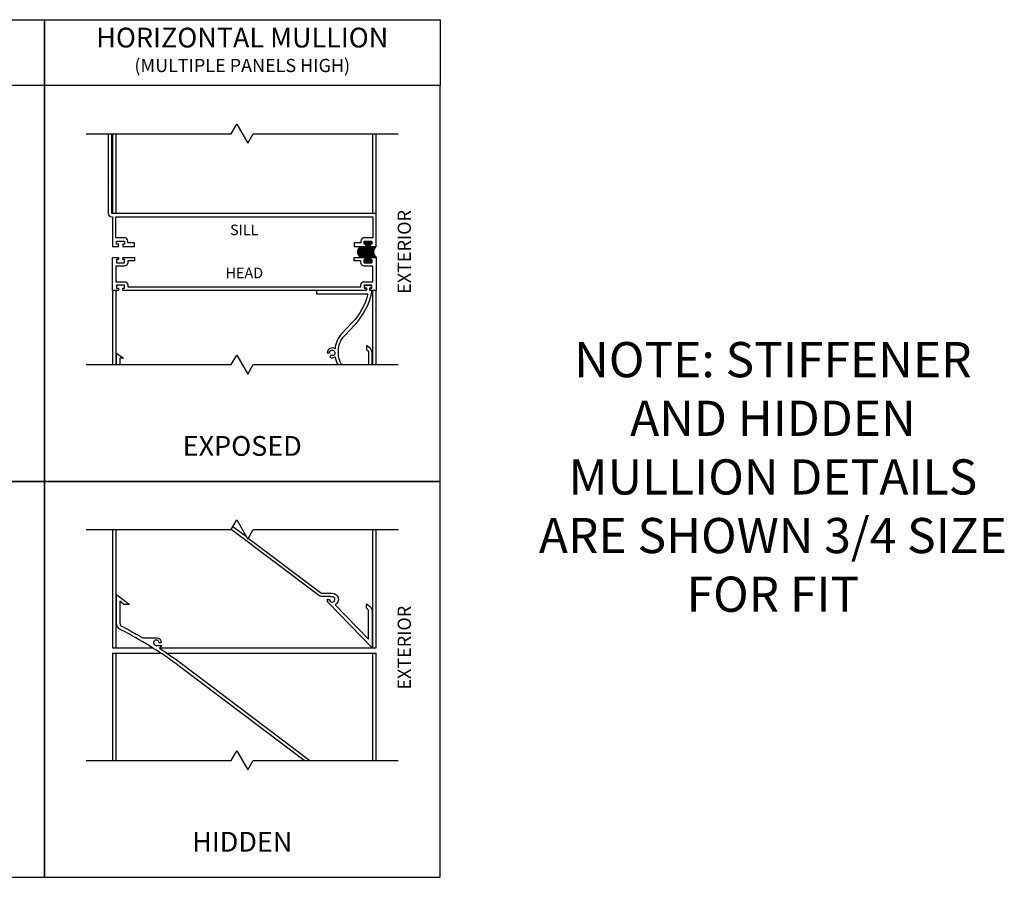
# Model space of a CAD drawing. Units: inches. Extents: x -0.3 to 65, y 6.7 to 95.7.
# Drawn here: x 42.6 to 65, y 24.7 to 44.2 of the extents above; entities that cross this region are included whole.
import ezdxf

# ---------------------------------------------------------------- set-up
doc = ezdxf.new("R2010")
doc.units = ezdxf.units.IN
doc.header["$MEASUREMENT"] = 0

msp = doc.modelspace()

# ---------------------------------------------------------------- hatches: boundary and pattern name
h = msp.add_hatch()
h.set_pattern_fill('ANSI31', color=256, scale=0.1, style=0)
h.set_pattern_definition([(45, (8.082838, 60.78367), (-0.0088388365, 0.0088388365), [])])
edge = h.paths.add_edge_path()
edge.add_line((50.4586, 38.7885), (50.3336, 38.7885))
edge.add_arc((50.4338, 38.9135), 0.1602, 128.71799, 231.28201, ccw=False)
edge.add_line((50.3336, 39.0385), (50.4586, 39.0385))
edge.add_line((50.4586, 39.0385), (50.4586, 39.0885))
edge.add_line((50.4586, 39.0885), (50.4186, 39.0885))
edge.add_line((50.4186, 39.0885), (50.4186, 39.1585))
edge.add_line((50.4186, 39.1585), (50.5966, 39.1585))
edge.add_line((50.5966, 39.1585), (50.5966, 39.0885))
edge.add_line((50.5966, 39.0885), (50.5566, 39.0885))
edge.add_line((50.5566, 39.0885), (50.5566, 39.0385))
edge.add_line((50.5566, 39.0385), (50.6926, 39.0385))
edge.add_arc((50.7928, 38.9135), 0.1602, 128.71799, 231.28201)
edge.add_line((50.6926, 38.7885), (50.5566, 38.7885))
edge.add_line((50.5566, 38.7885), (50.5566, 38.7385))
edge.add_line((50.5566, 38.7385), (50.5966, 38.7385))
edge.add_line((50.5966, 38.7385), (50.5966, 38.6685))
edge.add_line((50.5966, 38.6685), (50.4186, 38.6685))
edge.add_line((50.4186, 38.6685), (50.4186, 38.7385))
edge.add_line((50.4186, 38.7385), (50.4586, 38.7385))
edge.add_line((50.4586, 38.7385), (50.4586, 38.7885))

# ---------------------------------------------------------------- linework, layer by layer
for p, q in [((44.6926, 41.601), (44.6926, 39.7885)), ((44.7706, 41.601), (44.7706, 39.7885)), ((50.6146, 39.7885), (50.6146, 41.601)), ((50.6926, 39.7885), (50.6926, 41.601)), ((44.6926, 38.0385), (44.6926, 36.351)), ((44.7706, 38.0385), (44.7706, 36.351)), ((50.6146, 36.351), (50.6146, 38.0385)), ((50.6926, 36.351), (50.6926, 38.0385)), ((43.1461, 33.6931), (43.1461, 24.6931)), ((44.6926, 32.601), (44.6926, 29.9135)), ((44.7706, 32.601), (44.7706, 29.9135)), ((50.6146, 29.9135), (50.6146, 32.601)), ((50.6926, 29.9135), (50.6926, 32.601)), ((44.6926, 29.9135), (45.6031, 29.9135)), ((44.6926, 29.7885), (45.7957, 29.7885)), ((44.6926, 29.7885), (44.6926, 27.351)), ((44.7706, 29.7885), (44.7706, 27.351)), ((45.7758, 29.9135), (50.6926, 29.9135)), ((45.9349, 29.7885), (50.6926, 29.7885)), ((50.6146, 27.351), (50.6146, 29.7885)), ((50.6926, 27.351), (50.6926, 29.7885))]:
    msp.add_line(p, q)
for points in [[(43.1461, 42.6932), (34.1461, 42.6932), (34.1461, 44.1932), (43.1461, 44.1932)], [(52.1461, 42.6932), (43.1461, 42.6932), (43.1461, 44.1932), (52.1461, 44.1932)], [(43.1461, 42.6932), (34.1461, 42.6932), (34.1461, 33.6931), (43.1461, 33.6931)], [(52.1461, 42.6932), (43.1461, 42.6932), (43.1461, 33.6931), (52.1461, 33.6931)], [(43.1461, 33.6931), (34.1461, 33.6931), (34.1461, 24.6931), (43.1461, 24.6931)], [(52.1461, 33.6931), (43.1461, 33.6931), (43.1461, 24.6931), (52.1461, 24.6931)]]:
    msp.add_lwpolyline(points, close=True)
for points in [[(44.0996, 41.601), (47.3961, 41.601), (47.5211, 41.8176), (47.7711, 41.3845), (47.8961, 41.601), (51.1926, 41.601)], [(44.0996, 36.351), (47.3961, 36.351), (47.5211, 36.5676), (47.7711, 36.1345), (47.8961, 36.351), (51.1926, 36.351)], [(44.7858, 36.351), (44.7858, 36.6127), (44.9418, 36.4965), (44.8638, 36.4965), (44.8638, 36.351)], [(44.0996, 32.601), (47.3961, 32.601), (47.5211, 32.8175), (47.7711, 32.3845), (47.8961, 32.601), (51.1926, 32.601)], [(47.4354, 32.6691), (47.7388, 32.4405)], [(44.0996, 27.351), (47.3961, 27.351), (47.5211, 27.5675), (47.7711, 27.1345), (47.8961, 27.351), (51.1926, 27.351)]]:
    msp.add_lwpolyline(points)
for points in [[(44.5996, 41.601), (44.5996, 40.4785), (44.6146, 40.4635), (44.5996, 40.4485), (44.5996, 39.7885, 0.4142136), (44.6776, 39.7105), (44.6926, 39.7105), (44.6926, 39.0385), (44.8286, 39.0385), (44.8286, 39.0885), (44.7886, 39.0885), (44.7886, 39.1585), (44.9666, 39.1585), (44.9666, 39.0885), (44.9266, 39.0885), (44.9266, 39.0385), (45.1926, 39.0385), (45.1926, 39.1165), (45.0446, 39.1165), (45.0446, 39.1585, 0.4142136), (44.9666, 39.2365), (44.7706, 39.2365), (44.7706, 39.7105), (50.6146, 39.7105), (50.6146, 39.2365), (50.4186, 39.2365, 0.4142136), (50.3406, 39.1585), (50.3406, 39.1165), (50.1926, 39.1165), (50.1926, 39.0385), (50.4586, 39.0385), (50.4586, 39.0885), (50.4186, 39.0885), (50.4186, 39.1585), (50.5966, 39.1585), (50.5966, 39.0885), (50.5566, 39.0885), (50.5566, 39.0385), (50.6926, 39.0385), (50.6926, 39.7885), (44.6776, 39.7885), (44.6776, 41.601)], [(49.9086, 36.351, -0.1408662), (49.8323, 36.6165), (49.8323, 36.6627, -0.1925586), (49.9702, 37.0075), (50.2051, 37.2542, 0.1494666), (50.5978, 38.0385), (50.5458, 38.0385), (50.5458, 38.0985), (50.5858, 38.0985), (50.5858, 38.1485), (50.4278, 38.1485), (50.4278, 38.0985), (50.4678, 38.0985), (50.4678, 38.0385), (49.3368, 38.0385), (49.3368, 37.9605), (50.5024, 37.9605, -0.1328138), (50.1486, 37.3079), (49.9137, 37.0613, 0.1719201), (49.7562, 36.7088, 0.6061347), (49.5793, 36.6165), (49.6293, 36.6165, -3.7320508), (49.6606, 36.5624), (49.6356, 36.5191, 0.3059425), (49.7611, 36.5279, 0.0810181), (49.8189, 36.351)], [(50.5978, 36.351), (50.5978, 36.6177, 0.238421), (50.5343, 36.7433), (50.4728, 36.7885), (50.4728, 36.6917), (50.488, 36.6805, -0.238421), (50.5198, 36.6177), (50.5198, 36.351)], [(47.7838, 32.4066), (49.4272, 31.1682, 0.1628603), (49.4741, 31.1525), (49.6918, 31.1525, -0.7684815), (49.7617, 30.8901), (50.5198, 30.1064), (50.5198, 30.7427, 0.238421), (50.488, 30.8055), (50.4728, 30.8167), (50.4728, 30.9135), (50.5343, 30.8683, -0.238421), (50.5978, 30.7427), (50.5978, 29.9135), (49.6109, 30.9338, -0.1945976), (49.5793, 31.012), (49.6293, 31.012, 3.7320508), (49.6606, 31.0661), (49.6557, 31.0745), (49.4741, 31.0745, -0.1628603), (49.3802, 31.1059), (47.3961, 32.601)], [(49.0549, 27.351), (46.2164, 29.49, 0.0406281), (44.9828, 30.2713), (44.8693, 30.3308, -0.2787636), (44.7858, 30.469), (44.7858, 31.1247), (45.0853, 30.899), (44.9557, 30.899), (44.8638, 30.9682), (44.8638, 30.469, 0.2787636), (44.9056, 30.3999), (45.0191, 30.3403, -0.0108751), (45.3646, 30.1493, 0.1324788), (45.4038, 30.1387), (45.6918, 30.1387, -0.4142136), (45.8043, 30.0262), (45.7543, 30.0262, 3.7320508), (45.7231, 29.9721), (45.7279, 29.9637), (45.8176, 29.9637, -0.1481743), (45.7618, 29.9044, -0.0168811), (46.2634, 29.5523), (49.1845, 27.351)]]:
    msp.add_lwpolyline(points, format="xyb")
for points in [[(50.4586, 38.7885), (50.3336, 38.7885, -0.48), (50.3336, 39.0385), (50.4586, 39.0385), (50.4586, 39.0885), (50.4186, 39.0885), (50.4186, 39.1585), (50.5966, 39.1585), (50.5966, 39.0885), (50.5566, 39.0885), (50.5566, 39.0385), (50.6926, 39.0385, 0.48), (50.6926, 38.7885), (50.5566, 38.7885), (50.5566, 38.7385), (50.5966, 38.7385), (50.5966, 38.6685), (50.4186, 38.6685), (50.4186, 38.7385), (50.4586, 38.7385)], [(44.8286, 38.0385), (44.6926, 38.0385), (44.6926, 38.7885), (44.8286, 38.7885), (44.8286, 38.7385), (44.7886, 38.7385), (44.7886, 38.6685), (44.9666, 38.6685), (44.9666, 38.7385), (44.9266, 38.7385), (44.9266, 38.7885), (45.1926, 38.7885), (45.1926, 38.7105), (45.0446, 38.7105), (45.0446, 38.6685, -0.4142136), (44.9666, 38.5905), (44.7706, 38.5905), (44.7706, 38.2365), (44.9666, 38.2365, -0.4142136), (45.0446, 38.1585), (45.0446, 38.1165), (50.3406, 38.1165), (50.3406, 38.1585, -0.4142136), (50.4186, 38.2365), (50.6146, 38.2365), (50.6146, 38.5905), (50.4186, 38.5905, -0.4142136), (50.3406, 38.6685), (50.3406, 38.7105), (50.1926, 38.7105), (50.1926, 38.7885), (50.4586, 38.7885), (50.4586, 38.7385), (50.4186, 38.7385), (50.4186, 38.6685), (50.5966, 38.6685), (50.5966, 38.7385), (50.5566, 38.7385), (50.5566, 38.7885), (50.6926, 38.7885), (50.6926, 38.0385), (50.5566, 38.0385), (50.5566, 38.0885), (50.5966, 38.0885), (50.5966, 38.1585), (50.4186, 38.1585), (50.4186, 38.0885), (50.4586, 38.0885), (50.4586, 38.0385), (44.9266, 38.0385), (44.9266, 38.0885), (44.9666, 38.0885), (44.9666, 38.1585), (44.7886, 38.1585), (44.7886, 38.0885), (44.8286, 38.0885)]]:
    msp.add_lwpolyline(points, format="xyb", close=True)

# ---------------------------------------------------------------- texts
at = {"attachment_point": 5}
for s, insert, char_height, width in [('HORIZONTAL MULLION', (47.6461, 43.7279), 0.45, 8.641243), ('(MULTIPLE PANELS HIGH)', (47.6461, 43.1133), 0.3, 6.696601), ('SILL', (47.6926, 39.3824), 0.24, 2.816801), ('HEAD', (47.6926, 38.4049), 0.24, 2.816801), ('NOTE: STIFFENER AND HIDDEN MULLION DETAILS ARE SHOWN 3/4 SIZE FOR FIT', (59.7139, 33.6931), 0.8, 11.4274), ('EXPOSED', (47.6461, 34.4431), 0.45, 7.100401), ('HIDDEN', (47.6461, 25.4431), 0.45, 7.100401)]:
    msp.add_mtext(s, dxfattribs=dict(at, insert=insert, char_height=char_height, width=width))
at = {"char_height": 0.3, "width": 2.227392, "attachment_point": 5, "rotation": 90}
for insert in [(51.3693, 38.9135), (51.3693, 29.9135)]:
    msp.add_mtext('EXTERIOR', dxfattribs=dict(at, insert=insert))

doc.saveas('drawing.dxf')
